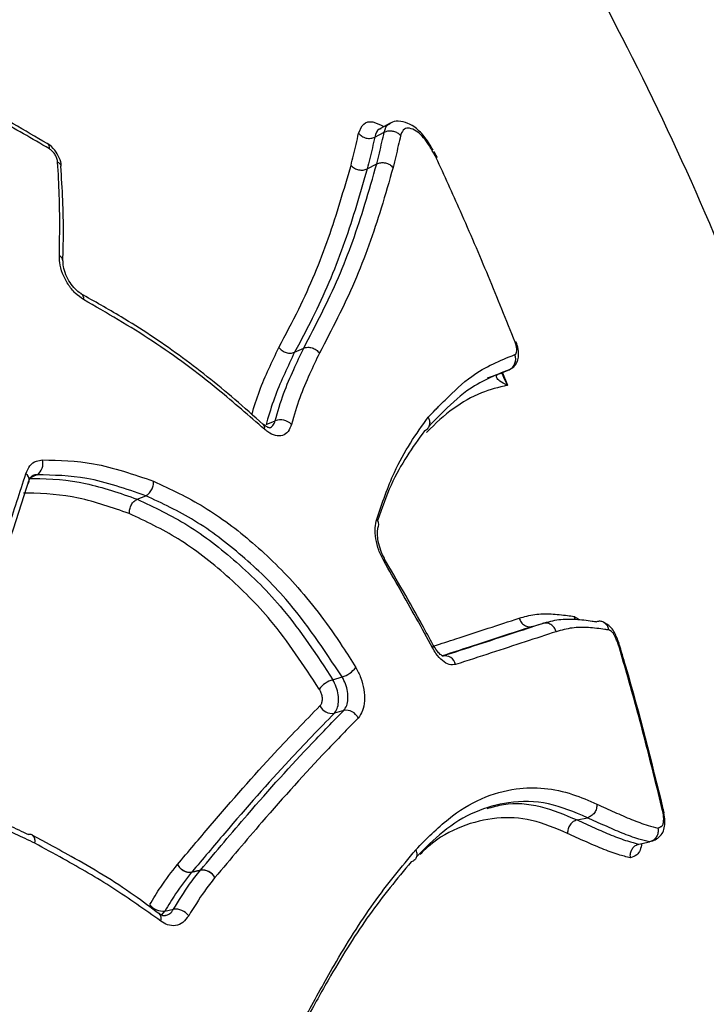
# Model space of a CAD drawing. Units: millimetres. Extents: x -6291 to 7534, y -5011 to 13144.
# Drawn here: x -1296 to -1267, y -177 to -135 of the extents above; entities that cross this region are included whole.
import ezdxf

# ---------------------------------------------------------------- set-up
doc = ezdxf.new("R2010")
doc.units = ezdxf.units.MM
doc.styles.add('SLDTEXTSTYLE0', font='TXT', dxfattribs={"width": 0.7})
doc.dimstyles.new('SLDDIMSTYLE0', dxfattribs={"dimtxt": 5, "dimasz": 3.302, "dimexe": 0, "dimexo": 0.0625, "dimgap": 1.25, "dimtad": 2, "dimdec": 0, "dimrnd": 1e-09, "dimzin": 12, "dimdsep": 46, "dimtxsty": 'SLDTEXTSTYLE0', "dimsah": 1, "dimcen": 0.09, "dimadec": 0, "dimazin": 3, "dimtfac": 1, "dimtofl": 0, "dimtmove": 0, "dimatfit": 3, "dimfxl": 0, "dimfrac": 2, "dimtolj": 1, "dimtzin": 12, "dimarcsym": 0})
doc.dimstyles.new('SLDDIMSTYLE1', dxfattribs={"dimtxt": 5, "dimasz": 3.302, "dimexe": 0, "dimexo": 0.0625, "dimgap": 1.25, "dimtad": 0, "dimtih": 1, "dimtoh": 1, "dimdec": 0, "dimrnd": 1e-09, "dimzin": 12, "dimdsep": 46, "dimtxsty": 'SLDTEXTSTYLE0', "dimsah": 1, "dimcen": 0, "dimadec": 0, "dimazin": 3, "dimtfac": 1, "dimtofl": 0, "dimtmove": 0, "dimatfit": 3, "dimfxl": 0, "dimfrac": 2, "dimtolj": 1, "dimtzin": 12, "dimarcsym": 0})

# ---------------------------------------------------------------- blocks, each defined once
blk = doc.blocks.new('_D')
at = {"color": 7, "linetype": 'Continuous', "lineweight": 0}
for p, q in [((-3714.457, -886.923), (-3714.457, 4129.204)), ((5337.219, 1351.099), (5337.219, 4129.204)), ((5337.219, 4128.204), (-3714.457, 4128.204))]:
    blk.add_line(p, q, dxfattribs=at)
at = {"color": 7, "linetype": 'Continuous', "lineweight": 18}
for points in [[(-3714.457, 4128.204), (-3711.155, 4127.696), (-3711.155, 4128.712)], [(5337.219, 4128.204), (5333.917, 4128.712), (5333.917, 4127.696)]]:
    blk.add_solid(points, dxfattribs=at)
at = {"color": 7, "linetype": 'Continuous', "lineweight": 18, "insert": (805.159, 4134.649), "char_height": 5, "attachment_point": 1, "style": 'SLDTEXTSTYLE0'}
blk.add_mtext('9052', dxfattribs=at)
blk = doc.blocks.new('_D_2')
at = {"color": 7, "linetype": 'Continuous', "lineweight": 0}
for p, q in [((7297.893, 526.787), (7297.893, -5010.826)), ((-6291.339, -488.71), (-6291.339, -5010.826)), ((-6291.339, -5009.826), (7297.893, -5009.826))]:
    blk.add_line(p, q, dxfattribs=at)
at = {"color": 7, "linetype": 'Continuous', "lineweight": 18}
for points in [[(-6291.339, -5009.826), (-6288.037, -5010.334), (-6288.037, -5009.318)], [(7297.893, -5009.826), (7294.591, -5009.318), (7294.591, -5010.334)]]:
    blk.add_solid(points, dxfattribs=at)
at = {"color": 7, "linetype": 'Continuous', "lineweight": 18, "insert": (496.169, -5003.381), "char_height": 5, "attachment_point": 1, "style": 'SLDTEXTSTYLE0'}
blk.add_mtext('13589', dxfattribs=at)
blk = doc.blocks.new('_D_3')
at = {"color": 7, "linetype": 'Continuous', "lineweight": 0}
for p, q in [((-4435.86, 2887.831), (-146.819, -3865.252)), ((-146.819, -3865.252), (70.308, -4207.117)), ((70.308, -4207.117), (91.952, -4207.117))]:
    blk.add_line(p, q, dxfattribs=at)
at = {"color": 7, "linetype": 'Continuous', "lineweight": 18}
for points in [[(-4435.86, 2887.831), (-4434.518, 2884.771), (-4433.661, 2885.316)], [(-146.819, -3865.252), (-148.16, -3862.192), (-149.018, -3862.737)]]:
    blk.add_solid(points, dxfattribs=at)
at = {"color": 7, "linetype": 'Continuous', "lineweight": 18, "char_height": 5, "attachment_point": 1, "style": 'SLDTEXTSTYLE0'}
for s, insert in [('%%c', (71.896, -4200.672)), ('8000', (79.146, -4200.672))]:
    blk.add_mtext(s, dxfattribs=dict(at, insert=insert))

msp = doc.modelspace()

# ---------------------------------------------------------------- linework, layer by layer
at = {"color": 7, "linetype": 'Continuous', "lineweight": 25}
for p, q in [((-1280.419, -139.657), (-1280.826, -139.872)), ((-1281.069, -140.242), (-1280.668, -140.031)), ((-1278.58, -140.89), (-1278.544, -140.891)), ((-1278.542, -140.889), (-1278.569, -140.929)), ((-1278.426, -141.096), (-1278.56, -140.857)), ((-1281.388, -141.587), (-1280.989, -141.381)), ((-1284.473, -149.366), (-1284.086, -149.191)), ((-1276.294, -150.45), (-1275.799, -150.275)), ((-1275.799, -150.275), (-1275.376, -150.104)), ((-1275.784, -150.27), (-1275.799, -150.275)), ((-1275.65, -150.243), (-1275.447, -150.763)), ((-1285.676, -152.433), (-1285.294, -152.274)), ((-1285.802, -152.414), (-1285.797, -152.418)), ((-1295.397, -154.563), (-1295.739, -154.716)), ((-1291.147, -155.596), (-1290.786, -155.446)), ((-1274.38, -160.99), (-1273.953, -160.861)), ((-1282.851, -163.248), (-1282.455, -163.132)), ((-1268.843, -168.891), (-1268.8, -168.889)), ((-1268.843, -168.891), (-1268.799, -168.891)), ((-1268.8, -168.889), (-1268.831, -168.902)), ((-1272.491, -169.194), (-1272.056, -169.099)), ((-1294.996, -170.17), (-1295.599, -169.841)), ((-1269.866, -170.217), (-1269.42, -170.126)), ((-1289.278, -171.286), (-1289.273, -171.28)), ((-1288.467, -171.328), (-1288.837, -171.414)), ((-1288.829, -171.404), (-1288.459, -171.317)), ((-1290.1, -173.217), (-1289.971, -173.058)), ((-1289.971, -173.058), (-1289.607, -172.979))]:
    msp.add_line(p, q, dxfattribs=at)
at = {"color": 7, "linetype": 'Continuous', "lineweight": 25, "flags": 128}
for points in [[(-1275.784, -150.27), (-1275.687, -150.231), (-1275.36, -150.099)], [(-1280.691, -158.211), (-1280.664, -158.166), (-1280.653, -158.128), (-1280.658, -158.098), (-1280.66, -158.096)], [(-1282.388, -164.555), (-1282.684, -164.641), (-1282.784, -164.671)], [(-1290.212, -173.161), (-1290.214, -173.16), (-1290.217, -173.157)]]:
    msp.add_lwpolyline(points, dxfattribs=at)
at = {"color": 7, "linetype": 'Continuous', "lineweight": 25}
for centre, radius, start, end in [((-2291.339, -488.71), 4000, 62.316617, 330.146358), ((-1382.042, -193.262), 125, 42.85726, 154.04262), ((-1381.75, -193.167), 125, 19.8758, 34.08864), ((-1295.094, -140.703), 0.229, 350.2408, 54.6405), ((-1294.591, -141.526), 0.227, 11.802, 72.4597), ((-1294.533, -145.505), 0.24, 3.8942, 69.2812), ((-1293.674, -147.09), 0.26, 350.4618, 54.8665), ((-1275.084, -148.998), 0.0677, 82.2647, 120.5511), ((-1275.582, -149.661), 0.489, 294.9411, 23.6397), ((-1285.069, -152.905), 0.67, 45.8875, 109.6593), ((-1285.957, -152.567), 0.218, 342.4066, 43.0773), ((-1295.695, -154.097), 0.553, 302.5486, 17.3121), ((-1296.017, -154.765), 0.288, 348.5091, 59.6659), ((-1281.217, -156.659), 0.315, 342.0583, 43.7189), ((-1278.7, -161.817), 0.115, 313.4271, 15.7264), ((-1278.102, -162.708), 0.472, 12.8308, 101.8584), ((-1282.803, -162.01), 1.175, 287.2368, 322.029), ((-1282.501, -164.374), 1.179, 107.2772, 141.8342), ((-1282.886, -164.12), 0.56, 204.6809, 280.4363), ((-1282.287, -165.106), 0.56, 24.3302, 100.4141), ((-1295.693, -170.017), 0.209, 64.6758, 107.5961), ((-1295.828, -170.276), 0.5, 61.6595, 63.424), ((-1295.792, -170.088), 0.32, 342.306, 54.1269), ((-1295.778, -170.082), 0.309, 340.5407, 53.5534), ((-1288.598, -171.601), 0.304, 139.5888, 142.0926), ((-1288.227, -171.514), 0.304, 139.5888, 142.0926), ((-1288.396, -171.958), 0.634, 30.1318, 96.399), ((-1288.393, -171.932), 0.618, 28.2393, 96.1398), ((-1290.05, -172.35), 0.712, 217.7855, 276.3702), ((-1290.418, -173.367), 0.291, 336.5154, 45.1306), ((-1289.528, -173.687), 0.712, 37.5167, 96.3627)]:
    msp.add_arc(centre, radius, start, end, dxfattribs=at)
for points, knots in [([(-1294.964, -140.521), (-1295.442, -140.24), (-1297.445, -139.059), (-1299.549, -137.928), (-1301.151, -137.067)], [0, 0, 0, 0, 0.238737, 1, 1, 1, 1]), ([(-1294.869, -140.742), (-1295.603, -140.315), (-1296.98, -139.515), (-1299.049, -138.365), (-1300.393, -137.647), (-1301.065, -137.288)], [0, 0, 0, 0, 0.363903, 0.681881, 1, 1, 1, 1]), ([(-1281.755, -140.083), (-1281.695, -139.933), (-1281.575, -139.632), (-1281.185, -139.545), (-1280.861, -139.708), (-1280.708, -139.785)], [0, 0, 0, 0, 0.342159, 0.687832, 1, 1, 1, 1]), ([(-1280.668, -140.031), (-1280.668, -140.031), (-1280.623, -139.893), (-1280.581, -139.703), (-1280.447, -139.688), (-1280.428, -139.685)], [0, 0, 0, 0, 0.0000652, 0.8608982, 1, 1, 1, 1]), ([(-1278.599, -140.796), (-1278.662, -140.686), (-1278.835, -140.386), (-1279.19, -139.94), (-1279.62, -139.646), (-1280.034, -139.558), (-1280.323, -139.582), (-1280.425, -139.667), (-1280.438, -139.677)], [0, 0, 0, 0, 0.137456, 0.373626, 0.632181, 0.828274, 0.979018, 1, 1, 1, 1]), ([(-1282.079, -141.441), (-1282.043, -141.298), (-1281.971, -141.001), (-1281.863, -140.547), (-1281.792, -140.239), (-1281.756, -140.082)], [0, 0, 0, 0, 0.3150758, 0.6506548, 1, 1, 1, 1]), ([(-1281.069, -140.242), (-1281.104, -140.393), (-1281.173, -140.696), (-1281.28, -141.145), (-1281.353, -141.443), (-1281.388, -141.587)], [0, 0, 0, 0, 0.340273, 0.680531, 1, 1, 1, 1]), ([(-1280.813, -139.894), (-1280.84, -139.898), (-1280.978, -139.919), (-1281.028, -140.098), (-1281.069, -140.242)], [0, 0, 0, 0, 0.195005, 1, 1, 1, 1]), ([(-1280.989, -141.381), (-1280.951, -141.227), (-1280.875, -140.918), (-1280.768, -140.468), (-1280.7, -140.173), (-1280.668, -140.031)], [0, 0, 0, 0, 0.340701, 0.681387, 1, 1, 1, 1]), ([(-1280.836, -139.876), (-1280.837, -139.877), (-1280.844, -139.882), (-1280.836, -139.881), (-1280.828, -139.881)], [0, 0, 0, 0, 0.083314, 1, 1, 1, 1]), ([(-1280.668, -140.031), (-1280.619, -140.011), (-1280.523, -139.972), (-1280.353, -139.971), (-1280.188, -140.015), (-1280.065, -140.09), (-1280.002, -140.153), (-1279.98, -140.18), (-1279.976, -140.184)], [0, 0, 0, 0, 0.213983, 0.427964, 0.641997, 0.856139, 0.977866, 1, 1, 1, 1]), ([(-1279.976, -140.184), (-1280.008, -140.324), (-1280.076, -140.617), (-1280.182, -141.065), (-1280.258, -141.375), (-1280.296, -141.53)], [0, 0, 0, 0, 0.313797, 0.656891, 1, 1, 1, 1]), ([(-1278.569, -140.929), (-1278.651, -140.787), (-1278.804, -140.522), (-1279.062, -140.18), (-1279.334, -139.958), (-1279.6, -139.845), (-1279.841, -139.875), (-1279.934, -140.052), (-1279.971, -140.167), (-1279.976, -140.184)], [0, 0, 0, 0, 0.16109, 0.300655, 0.439196, 0.610585, 0.782283, 0.968261, 1, 1, 1, 1]), ([(-1294.373, -141.481), (-1294.372, -141.47), (-1294.361, -141.353), (-1294.447, -141.109), (-1294.63, -140.784), (-1294.827, -140.586), (-1294.95, -140.525), (-1294.959, -140.52)], [0, 0, 0, 0, 0.027443, 0.313773, 0.633646, 0.972245, 1, 1, 1, 1]), ([(-1294.522, -141.309), (-1294.523, -141.295), (-1294.529, -141.232), (-1294.562, -141.113), (-1294.64, -140.961), (-1294.746, -140.827), (-1294.828, -140.77), (-1294.869, -140.742)], [0, 0, 0, 0, 0.067788, 0.300837, 0.533887, 0.766944, 1, 1, 1, 1]), ([(-1278.544, -140.891), (-1278.543, -140.891), (-1278.529, -140.891), (-1278.55, -140.911), (-1278.569, -140.929)], [0, 0, 0, 0, 0.060364, 1, 1, 1, 1]), ([(-1278.463, -141.118), (-1278.466, -141.113), (-1278.49, -141.07), (-1278.525, -141.007), (-1278.558, -140.949), (-1278.569, -140.929)], [0, 0, 0, 0, 0.0799106, 0.6867115, 1, 1, 1, 1]), ([(-1294.448, -145.281), (-1294.434, -144.426), (-1294.413, -143.11), (-1294.494, -141.776), (-1294.522, -141.309)], [0, 0, 0, 0, 0.649787, 1, 1, 1, 1]), ([(-1294.3, -145.484), (-1294.288, -145.103), (-1294.246, -143.78), (-1294.325, -142.437), (-1294.382, -141.481)], [0, 0, 0, 0, 0.2883737, 1, 1, 1, 1]), ([(-1285.14, -149.159), (-1284.851, -148.621), (-1284.043, -147.113), (-1282.976, -144.525), (-1282.378, -142.47), (-1282.079, -141.441)], [0, 0, 0, 0, 0.2171516, 0.6082323, 1, 1, 1, 1]), ([(-1284.086, -149.191), (-1283.569, -148.202), (-1282.539, -146.227), (-1281.609, -143.555), (-1281.151, -141.95), (-1280.989, -141.381)], [0, 0, 0, 0, 0.39312, 0.784744, 1, 1, 1, 1]), ([(-1278.432, -141.1), (-1278.43, -141.1), (-1278.428, -141.099), (-1278.448, -141.11), (-1278.462, -141.118), (-1278.463, -141.118)], [0, 0, 0, 0, 0.451303, 0.950661, 1, 1, 1, 1]), ([(-1275.119, -148.939), (-1275.493, -148.007), (-1276.241, -146.143), (-1277.36, -143.538), (-1278.119, -141.872), (-1278.463, -141.118)], [0, 0, 0, 0, 0.353835, 0.707671, 1, 1, 1, 1]), ([(-1281.388, -141.587), (-1281.69, -142.623), (-1282.292, -144.696), (-1283.368, -147.304), (-1284.183, -148.824), (-1284.473, -149.366)], [0, 0, 0, 0, 0.3916743, 0.7831841, 1, 1, 1, 1]), ([(-1280.296, -141.53), (-1280.46, -142.104), (-1280.921, -143.721), (-1281.858, -146.414), (-1282.897, -148.404), (-1283.417, -149.401)], [0, 0, 0, 0, 0.21537, 0.6069, 1, 1, 1, 1]), ([(-1293.418, -147.133), (-1293.539, -147.051), (-1293.78, -146.887), (-1294.094, -146.489), (-1294.326, -146.032), (-1294.44, -145.611), (-1294.446, -145.373), (-1294.448, -145.281)], [0, 0, 0, 0, 0.2160107, 0.4320217, 0.6480254, 0.864026, 1, 1, 1, 1]), ([(-1293.524, -146.875), (-1293.534, -146.87), (-1293.607, -146.837), (-1293.784, -146.688), (-1294.005, -146.417), (-1294.184, -146.079), (-1294.286, -145.741), (-1294.288, -145.567), (-1294.288, -145.489)], [0, 0, 0, 0, 0.029056, 0.2205709, 0.4187974, 0.6244514, 0.8321831, 1, 1, 1, 1]), ([(-1285.806, -152.426), (-1286.204, -152.07), (-1287.354, -151.042), (-1289.355, -149.455), (-1291.543, -148.001), (-1292.964, -147.207), (-1293.538, -146.886)], [0, 0, 0, 0, 0.165653, 0.478301, 0.789529, 1, 1, 1, 1]), ([(-1285.749, -152.633), (-1286.399, -152.065), (-1287.931, -150.727), (-1290.477, -148.828), (-1292.436, -147.699), (-1293.418, -147.133)], [0, 0, 0, 0, 0.2686, 0.633014, 1, 1, 1, 1]), ([(-1275.361, -150.096), (-1275.295, -150.061), (-1275.168, -149.995), (-1275.046, -149.822), (-1274.975, -149.624), (-1274.96, -149.375), (-1274.997, -149.131), (-1275.062, -148.977), (-1275.08, -148.932)], [0, 0, 0, 0, 0.16385, 0.314651, 0.465064, 0.647267, 0.898147, 1, 1, 1, 1]), ([(-1275.134, -149.465), (-1275.12, -149.458), (-1275.086, -149.442), (-1275.051, -149.369), (-1275.042, -149.249), (-1275.063, -149.099), (-1275.1, -148.992), (-1275.119, -148.939)], [0, 0, 0, 0, 0.141179, 0.355879, 0.570581, 0.785291, 1, 1, 1, 1]), ([(-1286.286, -152.003), (-1286.183, -151.668), (-1285.971, -150.979), (-1285.565, -150.056), (-1285.282, -149.459), (-1285.14, -149.159)], [0, 0, 0, 0, 0.320327, 0.65797, 1, 1, 1, 1]), ([(-1284.473, -149.366), (-1284.473, -149.366), (-1284.612, -149.66), (-1284.893, -150.248), (-1285.293, -151.176), (-1285.54, -151.925), (-1285.656, -152.358), (-1285.676, -152.433)], [0, 0, 0, 0, 0.000012, 0.315396, 0.626833, 0.935167, 1, 1, 1, 1]), ([(-1285.294, -152.274), (-1285.18, -151.881), (-1284.955, -151.102), (-1284.521, -150.109), (-1284.228, -149.491), (-1284.086, -149.191)], [0, 0, 0, 0, 0.343659, 0.681902, 1, 1, 1, 1]), ([(-1283.417, -149.402), (-1283.557, -149.696), (-1283.845, -150.305), (-1284.271, -151.279), (-1284.492, -152.041), (-1284.602, -152.424)], [0, 0, 0, 0, 0.319199, 0.658432, 1, 1, 1, 1]), ([(-1278.805, -152.119), (-1278.799, -152.114), (-1278.699, -152.011), (-1278.552, -151.861), (-1278.319, -151.623), (-1277.807, -151.109), (-1276.787, -150.136), (-1275.754, -149.717), (-1275.134, -149.465)], [0, 0, 0, 0, 0.004667, 0.084135, 0.123869, 0.203339, 0.521406, 1, 1, 1, 1]), ([(-1275.376, -150.104), (-1275.983, -150.35), (-1276.996, -150.761), (-1277.998, -151.718), (-1278.503, -152.225), (-1278.667, -152.393), (-1278.741, -152.468), (-1278.767, -152.495)], [0, 0, 0, 0, 0.508327, 0.847668, 0.932991, 0.975796, 1, 1, 1, 1]), ([(-1275.447, -150.763), (-1275.448, -150.762), (-1275.574, -150.71), (-1275.757, -150.614), (-1275.901, -150.475), (-1275.917, -150.385), (-1275.891, -150.335), (-1275.867, -150.312), (-1275.834, -150.291), (-1275.816, -150.283), (-1275.799, -150.275)], [0, 0, 0, 0, 0.0045075, 0.4468233, 0.7328953, 0.8707163, 0.9081208, 0.960122, 0.965797, 1, 1, 1, 1]), ([(-1275.795, -150.275), (-1275.796, -150.275), (-1275.797, -150.276), (-1275.764, -150.262), (-1275.709, -150.248), (-1275.661, -150.244), (-1275.634, -150.241)], [0, 0, 0, 0, 0.198686, 0.503332, 0.715511, 1, 1, 1, 1]), ([(-1275.694, -150.209), (-1275.62, -150.394), (-1275.544, -150.581), (-1275.448, -150.761), (-1275.447, -150.763)], [0, 0, 0, 0, 0.987503, 1, 1, 1, 1]), ([(-1275.447, -150.763), (-1275.817, -150.854), (-1276.604, -151.049), (-1277.756, -151.707), (-1278.498, -152.384), (-1278.872, -152.76), (-1278.877, -152.764)], [0, 0, 0, 0, 0.306539, 0.651338, 0.99578, 1, 1, 1, 1]), ([(-1285.526, -152.569), (-1285.477, -152.543), (-1285.371, -152.489), (-1285.321, -152.349), (-1285.294, -152.274)], [0, 0, 0, 0, 0.46462, 1, 1, 1, 1]), ([(-1280.99, -156.442), (-1280.754, -155.757), (-1280.34, -154.555), (-1279.564, -153.178), (-1279.058, -152.474), (-1278.804, -152.121)], [0, 0, 0, 0, 0.397389, 0.697316, 1, 1, 1, 1]), ([(-1278.804, -152.119), (-1278.784, -152.166), (-1278.74, -152.269), (-1278.739, -152.406), (-1278.769, -152.514), (-1278.814, -152.592), (-1278.879, -152.659), (-1278.938, -152.687), (-1278.969, -152.701)], [0, 0, 0, 0, 0.200501, 0.43343, 0.56272, 0.700242, 0.846001, 1, 1, 1, 1]), ([(-1285.531, -152.572), (-1285.53, -152.573), (-1285.528, -152.575), (-1285.654, -152.538), (-1285.757, -152.447), (-1285.797, -152.411)], [0, 0, 0, 0, 0.365415, 0.748703, 1, 1, 1, 1]), ([(-1284.602, -152.424), (-1284.645, -152.534), (-1284.729, -152.755), (-1284.975, -152.915), (-1285.277, -152.922), (-1285.548, -152.799), (-1285.703, -152.671), (-1285.749, -152.633)], [0, 0, 0, 0, 0.225708, 0.451415, 0.677117, 0.902816, 1, 1, 1, 1]), ([(-1278.969, -152.701), (-1279.22, -153.05), (-1279.715, -153.74), (-1280.414, -154.963), (-1280.769, -155.988), (-1280.952, -156.513)], [0, 0, 0, 0, 0.333759, 0.658911, 1, 1, 1, 1]), ([(-1295.872, -154.517), (-1295.82, -154.397), (-1295.716, -154.156), (-1295.455, -153.966), (-1295.254, -153.942), (-1295.167, -153.932)], [0, 0, 0, 0, 0.3618669, 0.7237339, 1, 1, 1, 1]), ([(-1295.167, -153.932), (-1294.446, -153.947), (-1293.305, -153.97), (-1291.718, -154.399), (-1290.875, -154.688), (-1290.453, -154.833)], [0, 0, 0, 0, 0.460333, 0.729646, 1, 1, 1, 1]), ([(-1298.452, -161.06), (-1298.14, -160.432), (-1297.464, -159.072), (-1296.619, -156.867), (-1296.121, -155.3), (-1295.872, -154.517)], [0, 0, 0, 0, 0.300482, 0.650288, 1, 1, 1, 1]), ([(-1297.811, -160.345), (-1297.414, -159.449), (-1296.615, -157.646), (-1296.039, -155.765), (-1295.749, -154.818)], [0, 0, 0, 0, 0.496686, 1, 1, 1, 1]), ([(-1295.756, -154.91), (-1295.742, -154.853), (-1295.709, -154.721), (-1295.616, -154.621), (-1295.59, -154.584), (-1295.521, -154.594), (-1295.507, -154.596)], [0, 0, 0, 0, 0.227964, 0.530532, 0.905323, 1, 1, 1, 1]), ([(-1295.739, -154.716), (-1295.678, -154.716), (-1294.882, -154.713), (-1293.345, -154.83), (-1291.876, -155.342), (-1291.147, -155.596)], [0, 0, 0, 0, 0.039531, 0.523507, 1, 1, 1, 1]), ([(-1295.397, -154.563), (-1295.458, -154.563), (-1295.525, -154.564), (-1295.576, -154.602), (-1295.581, -154.606)], [0, 0, 0, 0, 0.90542, 1, 1, 1, 1]), ([(-1290.786, -155.446), (-1291.204, -155.303), (-1292.031, -155.019), (-1293.583, -154.598), (-1294.696, -154.577), (-1295.397, -154.563)], [0, 0, 0, 0, 0.273302, 0.541609, 1, 1, 1, 1]), ([(-1290.453, -154.832), (-1289.732, -155.169), (-1288.29, -155.845), (-1286.231, -157.392), (-1284.24, -159.339), (-1282.825, -161.225), (-1282.065, -162.433), (-1281.876, -162.733)], [0, 0, 0, 0, 0.224373, 0.448751, 0.673177, 0.918755, 1, 1, 1, 1]), ([(-1291.481, -156.206), (-1292.197, -155.955), (-1293.633, -155.454), (-1295.136, -155.34), (-1295.911, -155.343), (-1295.97, -155.344)], [0, 0, 0, 0, 0.479121, 0.960035, 1, 1, 1, 1]), ([(-1291.147, -155.596), (-1290.425, -155.935), (-1288.975, -156.616), (-1286.898, -158.233), (-1284.767, -160.332), (-1283.531, -162.213), (-1282.851, -163.248)], [0, 0, 0, 0, 0.232252, 0.466522, 0.706391, 1, 1, 1, 1]), ([(-1282.455, -163.132), (-1283.222, -161.978), (-1284.509, -160.039), (-1286.692, -157.951), (-1288.684, -156.428), (-1290.089, -155.772), (-1290.786, -155.446)], [0, 0, 0, 0, 0.327484, 0.549823, 0.776842, 1, 1, 1, 1]), ([(-1283.428, -163.645), (-1284.09, -162.636), (-1285.28, -160.824), (-1287.35, -158.777), (-1289.362, -157.203), (-1290.784, -156.535), (-1291.481, -156.207)], [0, 0, 0, 0, 0.2945648, 0.5290336, 0.7691413, 1, 1, 1, 1]), ([(-1280.691, -158.211), (-1280.767, -158.063), (-1280.918, -157.766), (-1281.042, -157.269), (-1281.077, -156.801), (-1281.018, -156.559), (-1280.99, -156.442)], [0, 0, 0, 0, 0.253194, 0.506387, 0.759576, 1, 1, 1, 1]), ([(-1280.657, -158.094), (-1280.67, -158.072), (-1280.747, -157.953), (-1280.858, -157.673), (-1280.947, -157.304), (-1280.964, -156.996), (-1280.937, -156.805), (-1280.919, -156.766), (-1280.915, -156.758)], [0, 0, 0, 0, 0.051903, 0.289332, 0.535179, 0.752759, 0.950527, 1, 1, 1, 1]), ([(-1278.62, -161.9), (-1278.849, -161.481), (-1279.522, -160.246), (-1280.226, -159.021), (-1280.691, -158.211)], [0, 0, 0, 0, 0.339545, 1, 1, 1, 1]), ([(-1278.59, -161.786), (-1278.747, -161.497), (-1279.415, -160.261), (-1280.128, -159.039), (-1280.674, -158.103)], [0, 0, 0, 0, 0.234443, 1, 1, 1, 1]), ([(-1278.565, -161.819), (-1278.251, -161.717), (-1277.459, -161.46), (-1276.25, -161.065), (-1275.384, -160.782), (-1274.951, -160.641)], [0, 0, 0, 0, 0.246248, 0.622739, 1, 1, 1, 1]), ([(-1274.951, -160.641), (-1274.729, -160.578), (-1274.285, -160.452), (-1273.592, -160.446), (-1273.033, -160.507), (-1272.71, -160.554), (-1272.616, -160.567)], [0, 0, 0, 0, 0.293155, 0.586477, 0.879604, 1, 1, 1, 1]), ([(-1273.953, -160.861), (-1273.724, -160.797), (-1273.267, -160.669), (-1272.556, -160.673), (-1272.019, -160.736), (-1271.724, -160.779), (-1271.661, -160.788)], [0, 0, 0, 0, 0.307105, 0.614784, 0.917806, 1, 1, 1, 1]), ([(-1272.616, -160.567), (-1272.616, -160.571), (-1272.609, -160.606), (-1272.601, -160.65), (-1272.58, -160.681), (-1272.577, -160.687)], [0, 0, 0, 0, 0.079768, 0.832682, 1, 1, 1, 1]), ([(-1272.616, -160.567), (-1272.606, -160.573), (-1272.536, -160.607), (-1272.464, -160.658), (-1272.402, -160.702)], [0, 0, 0, 0, 0.148576, 1, 1, 1, 1]), ([(-1278.199, -162.246), (-1277.695, -162.082), (-1276.687, -161.754), (-1275.273, -161.293), (-1274.386, -161.003), (-1273.953, -160.861)], [0, 0, 0, 0, 0.338083, 0.675964, 1, 1, 1, 1]), ([(-1274.38, -160.99), (-1274.814, -161.132), (-1275.682, -161.415), (-1276.958, -161.831), (-1277.819, -162.111), (-1278.198, -162.235)], [0, 0, 0, 0, 0.358687, 0.717363, 1, 1, 1, 1]), ([(-1271.143, -161.14), (-1271.199, -161.132), (-1271.485, -161.091), (-1272.009, -161.029), (-1272.709, -161.025), (-1273.155, -161.151), (-1273.378, -161.213)], [0, 0, 0, 0, 0.075335, 0.38387, 0.692633, 1, 1, 1, 1]), ([(-1271.143, -161.14), (-1271.143, -161.137), (-1271.149, -161.1), (-1271.175, -161.013), (-1271.247, -160.896), (-1271.367, -160.804), (-1271.512, -160.76), (-1271.611, -160.779), (-1271.661, -160.788)], [0, 0, 0, 0, 0.0134172, 0.1462224, 0.3604483, 0.573876, 0.7869316, 1, 1, 1, 1]), ([(-1270.708, -161.706), (-1270.726, -161.663), (-1270.804, -161.471), (-1270.91, -161.194), (-1271.127, -160.949), (-1271.28, -160.858), (-1271.344, -160.826), (-1271.373, -160.811)], [0, 0, 0, 0, 0.111894, 0.495207, 0.72074, 0.873764, 1, 1, 1, 1]), ([(-1273.378, -161.213), (-1273.814, -161.356), (-1274.704, -161.647), (-1276.124, -162.11), (-1277.136, -162.439), (-1277.642, -162.603)], [0, 0, 0, 0, 0.324041, 0.661916, 1, 1, 1, 1]), ([(-1270.742, -161.747), (-1270.755, -161.714), (-1270.779, -161.656), (-1270.824, -161.548), (-1270.878, -161.425), (-1270.939, -161.302), (-1271.007, -161.216), (-1271.071, -161.178), (-1271.119, -161.153), (-1271.143, -161.14)], [0, 0, 0, 0, 0.117846, 0.208108, 0.388858, 0.571224, 0.671843, 0.83899, 1, 1, 1, 1]), ([(-1277.642, -162.603), (-1277.73, -162.614), (-1277.905, -162.637), (-1278.203, -162.46), (-1278.447, -162.195), (-1278.574, -161.98), (-1278.62, -161.9)], [0, 0, 0, 0, 0.2792267, 0.5584536, 0.837676, 1, 1, 1, 1]), ([(-1278.192, -162.241), (-1278.188, -162.242), (-1278.178, -162.244), (-1278.29, -162.187), (-1278.44, -162.032), (-1278.539, -161.865), (-1278.588, -161.783)], [0, 0, 0, 0, 0.174661, 0.444179, 0.72815, 1, 1, 1, 1]), ([(-1270.742, -161.747), (-1270.74, -161.747), (-1270.727, -161.737), (-1270.707, -161.72), (-1270.712, -161.712), (-1270.714, -161.708)], [0, 0, 0, 0, 0.042434, 0.533416, 1, 1, 1, 1]), ([(-1268.862, -168.802), (-1269.1, -167.831), (-1269.577, -165.886), (-1270.219, -163.538), (-1270.621, -162.161), (-1270.742, -161.747)], [0, 0, 0, 0, 0.410891, 0.823189, 1, 1, 1, 1]), ([(-1268.821, -168.787), (-1269.327, -166.745), (-1269.913, -164.374), (-1270.616, -162.033), (-1270.714, -161.709)], [0, 0, 0, 0, 0.861191, 1, 1, 1, 1]), ([(-1281.876, -162.733), (-1281.799, -162.877), (-1281.644, -163.165), (-1281.518, -163.669), (-1281.492, -164.153), (-1281.571, -164.592), (-1281.706, -164.779), (-1281.776, -164.875)], [0, 0, 0, 0, 0.197911, 0.395823, 0.593726, 0.791624, 1, 1, 1, 1]), ([(-1282.388, -164.555), (-1282.341, -164.491), (-1282.25, -164.367), (-1282.198, -164.075), (-1282.215, -163.753), (-1282.299, -163.419), (-1282.403, -163.228), (-1282.455, -163.132)], [0, 0, 0, 0, 0.208379, 0.406275, 0.604175, 0.802085, 1, 1, 1, 1]), ([(-1282.784, -164.671), (-1282.74, -164.611), (-1282.653, -164.491), (-1282.599, -164.208), (-1282.612, -163.888), (-1282.693, -163.546), (-1282.797, -163.349), (-1282.851, -163.248)], [0, 0, 0, 0, 0.197901, 0.395806, 0.593704, 0.791595, 1, 1, 1, 1]), ([(-1283.428, -163.645), (-1283.426, -163.648), (-1283.397, -163.694), (-1283.349, -163.798), (-1283.308, -163.963), (-1283.301, -164.123), (-1283.329, -164.264), (-1283.373, -164.324), (-1283.395, -164.354)], [0, 0, 0, 0, 0.010671, 0.208534, 0.406392, 0.604256, 0.802128, 1, 1, 1, 1]), ([(-1289.442, -171.09), (-1288.975, -170.536), (-1287.574, -168.873), (-1285.559, -166.572), (-1284.033, -165.008), (-1283.395, -164.354)], [0, 0, 0, 0, 0.2252751, 0.6761062, 1, 1, 1, 1]), ([(-1282.784, -164.671), (-1283.423, -165.325), (-1284.948, -166.889), (-1286.963, -169.189), (-1288.362, -170.85), (-1288.829, -171.404)], [0, 0, 0, 0, 0.324208, 0.774784, 1, 1, 1, 1]), ([(-1288.459, -171.317), (-1287.794, -170.526), (-1286.191, -168.616), (-1284.171, -166.382), (-1282.833, -165.011), (-1282.388, -164.555)], [0, 0, 0, 0, 0.3208468, 0.774066, 1, 1, 1, 1]), ([(-1281.776, -164.875), (-1282.222, -165.332), (-1283.559, -166.702), (-1285.579, -168.937), (-1287.183, -170.846), (-1287.848, -171.639)], [0, 0, 0, 0, 0.22614, 0.678721, 1, 1, 1, 1]), ([(-1279.332, -170.457), (-1278.876, -169.997), (-1277.985, -169.096), (-1276.555, -168.22), (-1274.788, -167.722), (-1273.121, -167.881), (-1271.994, -168.373), (-1271.651, -168.523)], [0, 0, 0, 0, 0.196031, 0.383281, 0.570787, 0.869441, 1, 1, 1, 1]), ([(-1301.281, -168.045), (-1300.484, -168.191), (-1298.889, -168.483), (-1297.058, -169.187), (-1296.032, -169.684), (-1295.756, -169.818)], [0, 0, 0, 0, 0.422272, 0.8447848, 1, 1, 1, 1]), ([(-1295.487, -170.185), (-1295.76, -170.052), (-1296.773, -169.561), (-1298.581, -168.866), (-1300.155, -168.578), (-1300.942, -168.434)], [0, 0, 0, 0, 0.1556048, 0.5778803, 1, 1, 1, 1]), ([(-1272.056, -169.099), (-1272.604, -168.865), (-1273.71, -168.393), (-1275.314, -168.385), (-1276.827, -168.787), (-1278.134, -169.589), (-1278.931, -170.387), (-1279.3, -170.756)], [0, 0, 0, 0, 0.220411, 0.445165, 0.636368, 0.831906, 1, 1, 1, 1]), ([(-1276.302, -168.709), (-1276.07, -168.643), (-1275.33, -168.431), (-1274.039, -168.544), (-1273.009, -168.977), (-1272.491, -169.194)], [0, 0, 0, 0, 0.18479, 0.590436, 1, 1, 1, 1]), ([(-1271.651, -168.523), (-1271.402, -168.637), (-1270.904, -168.865), (-1270.181, -169.181), (-1269.566, -169.409), (-1269.201, -169.502), (-1269.062, -169.537)], [0, 0, 0, 0, 0.276518, 0.553061, 0.829661, 1, 1, 1, 1]), ([(-1269.334, -170.096), (-1269.301, -170.086), (-1269.223, -170.061), (-1269.012, -169.943), (-1268.84, -169.725), (-1268.772, -169.473), (-1268.755, -169.202), (-1268.788, -169.004), (-1268.807, -168.892)], [0, 0, 0, 0, 0.134439, 0.328895, 0.48844, 0.655767, 0.803693, 1, 1, 1, 1]), ([(-1269.062, -169.537), (-1269.055, -169.534), (-1269.038, -169.528), (-1269.015, -169.519), (-1268.994, -169.511), (-1268.978, -169.504), (-1268.958, -169.493), (-1268.937, -169.482), (-1268.918, -169.468), (-1268.888, -169.444), (-1268.861, -169.413), (-1268.842, -169.365), (-1268.836, -169.343), (-1268.831, -169.318), (-1268.826, -169.291), (-1268.823, -169.264), (-1268.821, -169.235), (-1268.819, -169.205), (-1268.818, -169.168), (-1268.818, -169.131), (-1268.819, -169.092), (-1268.822, -169.053), (-1268.825, -169.013), (-1268.83, -168.973), (-1268.836, -168.932), (-1268.841, -168.905), (-1268.843, -168.891)], [0, 0, 0, 0, 0.044151, 0.114528, 0.149716, 0.184904, 0.220093, 0.290487, 0.325679, 0.360874, 0.507782, 0.537108, 0.572664, 0.590422, 0.62596, 0.661488, 0.679244, 0.714768, 0.750292, 0.785814, 0.821336, 0.856859, 0.892384, 0.927911, 0.963444, 1, 1, 1, 1]), ([(-1268.862, -168.802), (-1268.86, -168.801), (-1268.845, -168.797), (-1268.824, -168.79), (-1268.827, -168.789), (-1268.828, -168.788)], [0, 0, 0, 0, 0.104203, 0.536365, 1, 1, 1, 1]), ([(-1268.843, -168.891), (-1268.844, -168.887), (-1268.847, -168.873), (-1268.853, -168.843), (-1268.859, -168.818), (-1268.862, -168.802)], [0, 0, 0, 0, 0.142966, 0.464807, 1, 1, 1, 1]), ([(-1268.796, -168.906), (-1268.799, -168.89), (-1268.811, -168.83), (-1268.824, -168.771), (-1268.834, -168.728)], [0, 0, 0, 0, 0.269387, 1, 1, 1, 1]), ([(-1272.896, -169.766), (-1273.404, -169.548), (-1274.398, -169.121), (-1275.915, -169.049), (-1277.389, -169.411), (-1278.474, -169.998), (-1279.032, -170.537), (-1279.152, -170.654)], [0, 0, 0, 0, 0.239269, 0.468671, 0.703834, 0.936098, 1, 1, 1, 1]), ([(-1272.491, -169.194), (-1272.244, -169.307), (-1271.751, -169.533), (-1271.038, -169.844), (-1270.408, -170.08), (-1270.027, -170.176), (-1269.866, -170.217)], [0, 0, 0, 0, 0.270497, 0.5392308, 0.8062409, 1, 1, 1, 1]), ([(-1269.42, -170.126), (-1269.57, -170.088), (-1269.949, -169.993), (-1270.58, -169.759), (-1271.308, -169.442), (-1271.807, -169.213), (-1272.056, -169.099)], [0, 0, 0, 0, 0.1806, 0.4556579, 0.7287598, 1, 1, 1, 1]), ([(-1270.225, -170.802), (-1270.397, -170.759), (-1270.792, -170.66), (-1271.437, -170.418), (-1272.155, -170.105), (-1272.649, -169.879), (-1272.896, -169.766)], [0, 0, 0, 0, 0.203532, 0.469062, 0.734542, 1, 1, 1, 1]), ([(-1269.062, -169.537), (-1269.062, -169.54), (-1269.055, -169.578), (-1269.049, -169.674), (-1269.076, -169.822), (-1269.156, -169.967), (-1269.274, -170.079), (-1269.371, -170.11), (-1269.42, -170.126)], [0, 0, 0, 0, 0.011389, 0.148822, 0.363129, 0.57589, 0.787933, 1, 1, 1, 1]), ([(-1290.151, -173.483), (-1290.82, -173.004), (-1292.157, -172.048), (-1293.962, -171.014), (-1295.085, -170.403), (-1295.487, -170.185)], [0, 0, 0, 0, 0.391162, 0.782194, 1, 1, 1, 1]), ([(-1290.22, -173.171), (-1290.57, -172.908), (-1291.765, -172.011), (-1293.369, -171.048), (-1294.645, -170.359), (-1294.996, -170.17)], [0, 0, 0, 0, 0.231027, 0.788548, 1, 1, 1, 1]), ([(-1270.225, -170.802), (-1270.226, -170.799), (-1270.232, -170.762), (-1270.238, -170.667), (-1270.21, -170.521), (-1270.131, -170.376), (-1270.013, -170.264), (-1269.915, -170.233), (-1269.866, -170.217)], [0, 0, 0, 0, 0.01151, 0.144362, 0.359807, 0.573687, 0.786831, 1, 1, 1, 1]), ([(-1269.753, -170.194), (-1269.77, -170.293), (-1269.809, -170.516), (-1269.982, -170.716), (-1270.135, -170.77), (-1270.225, -170.802)], [0, 0, 0, 0, 0.2492875, 0.5580676, 1, 1, 1, 1]), ([(-1283.96, -177.442), (-1283.574, -176.741), (-1282.653, -175.065), (-1281.133, -172.638), (-1279.935, -171.188), (-1279.332, -170.458)], [0, 0, 0, 0, 0.2630913, 0.6292468, 1, 1, 1, 1]), ([(-1279.332, -170.457), (-1279.316, -170.504), (-1279.28, -170.606), (-1279.288, -170.734), (-1279.325, -170.83), (-1279.374, -170.896), (-1279.443, -170.949), (-1279.502, -170.966), (-1279.533, -170.975)], [0, 0, 0, 0, 0.200007, 0.432823, 0.562171, 0.699817, 0.845761, 1, 1, 1, 1]), ([(-1290.613, -172.786), (-1290.461, -172.532), (-1290.097, -171.92), (-1289.684, -171.396), (-1289.442, -171.09)], [0, 0, 0, 0, 0.415392, 1, 1, 1, 1]), ([(-1289.442, -171.09), (-1289.405, -171.142), (-1289.357, -171.212), (-1289.29, -171.267), (-1289.273, -171.28)], [0, 0, 0, 0, 0.752761, 1, 1, 1, 1]), ([(-1279.533, -170.975), (-1280.127, -171.694), (-1281.306, -173.122), (-1282.743, -175.411), (-1283.592, -176.953), (-1283.914, -177.538)], [0, 0, 0, 0, 0.3866226, 0.7676107, 1, 1, 1, 1]), ([(-1288.837, -171.414), (-1289.071, -171.711), (-1289.471, -172.218), (-1289.824, -172.811), (-1289.971, -173.058)], [0, 0, 0, 0, 0.583753, 1, 1, 1, 1]), ([(-1289.607, -172.979), (-1289.384, -172.617), (-1289.023, -172.03), (-1288.621, -171.522), (-1288.467, -171.328)], [0, 0, 0, 0, 0.618016, 1, 1, 1, 1]), ([(-1288.837, -171.414), (-1288.851, -171.417), (-1288.907, -171.428), (-1289.02, -171.419), (-1289.131, -171.378), (-1289.217, -171.33), (-1289.252, -171.304), (-1289.278, -171.286)], [0, 0, 0, 0, 0.104183, 0.425853, 0.747562, 0.819755, 1, 1, 1, 1]), ([(-1289.273, -171.28), (-1289.248, -171.298), (-1289.212, -171.324), (-1289.125, -171.37), (-1289.012, -171.41), (-1288.899, -171.417), (-1288.843, -171.407), (-1288.829, -171.404)], [0, 0, 0, 0, 0.180245, 0.252437, 0.574147, 0.895817, 1, 1, 1, 1]), ([(-1287.848, -171.639), (-1288, -171.832), (-1288.393, -172.329), (-1288.746, -172.902), (-1288.963, -173.254)], [0, 0, 0, 0, 0.387035, 1, 1, 1, 1]), ([(-1289.948, -173.244), (-1289.959, -173.248), (-1290.004, -173.265), (-1290.09, -173.26), (-1290.194, -173.168), (-1290.212, -173.151)], [0, 0, 0, 0, 0.195648, 0.855337, 1, 1, 1, 1]), ([(-1289.948, -173.244), (-1289.886, -173.225), (-1289.75, -173.185), (-1289.657, -173.051), (-1289.607, -172.979)], [0, 0, 0, 0, 0.463317, 1, 1, 1, 1]), ([(-1288.963, -173.254), (-1289.039, -173.359), (-1289.193, -173.569), (-1289.516, -173.696), (-1289.85, -173.672), (-1290.057, -173.542), (-1290.151, -173.483)], [0, 0, 0, 0, 0.260673, 0.521347, 0.782015, 1, 1, 1, 1])]:
    msp.add_open_spline(points, degree=3, knots=knots, dxfattribs=at)
for points in [[(-1281.755, -140.083), (-1281.712, -140.128), (-1281.624, -140.219), (-1281.437, -140.292), (-1281.239, -140.308), (-1281.126, -140.264), (-1281.069, -140.242)], [(-1282.079, -141.441), (-1282.034, -141.484), (-1281.946, -141.57), (-1281.757, -141.638), (-1281.558, -141.652), (-1281.445, -141.609), (-1281.388, -141.587)], [(-1280.989, -141.381), (-1280.932, -141.36), (-1280.818, -141.316), (-1280.618, -141.33), (-1280.428, -141.4), (-1280.34, -141.487), (-1280.296, -141.53)], [(-1285.14, -149.159), (-1285.097, -149.206), (-1285.012, -149.301), (-1284.83, -149.387), (-1284.638, -149.417), (-1284.528, -149.383), (-1284.473, -149.366)], [(-1284.086, -149.191), (-1284.031, -149.174), (-1283.92, -149.14), (-1283.727, -149.171), (-1283.545, -149.258), (-1283.46, -149.354), (-1283.417, -149.401)], [(-1290.786, -155.446), (-1290.739, -155.42), (-1290.645, -155.367), (-1290.532, -155.21), (-1290.458, -155.022), (-1290.454, -154.896), (-1290.453, -154.833)], [(-1291.481, -156.206), (-1291.479, -156.143), (-1291.475, -156.018), (-1291.4, -155.831), (-1291.287, -155.676), (-1291.194, -155.623), (-1291.147, -155.596)], [(-1274.951, -160.641), (-1274.926, -160.701), (-1274.875, -160.822), (-1274.729, -160.95), (-1274.555, -161.018), (-1274.439, -160.999), (-1274.38, -160.99)], [(-1273.378, -161.213), (-1273.404, -161.152), (-1273.455, -161.03), (-1273.602, -160.901), (-1273.777, -160.833), (-1273.894, -160.852), (-1273.953, -160.861)], [(-1271.651, -168.523), (-1271.653, -168.587), (-1271.658, -168.716), (-1271.748, -168.897), (-1271.885, -169.039), (-1271.999, -169.079), (-1272.056, -169.099)], [(-1272.491, -169.194), (-1272.547, -169.214), (-1272.66, -169.253), (-1272.797, -169.395), (-1272.888, -169.574), (-1272.893, -169.702), (-1272.896, -169.766)]]:
    msp.add_open_spline(points, degree=3, dxfattribs=at)

# ---------------------------------------------------------------- dimensions: what is measured, and where the dimension line sits
at = {"color": 7, "linetype": 'Continuous', "lineweight": 18}
for base, p1, p2, picture, middle in [((-3714.457, 4128.204), (5337.219, 1351.099), (-3714.457, -886.923), '_D', (811.381, 4128.204)), ((7297.893, -5009.826), (-6291.339, -488.71), (7297.893, 526.787), '_D_2', (503.277, -5009.826))]:
    dim = msp.add_linear_dim(base=base, p1=p1, p2=p2, angle=0, dimstyle='SLDDIMSTYLE0', dxfattribs=at)
    dim.commit()
    dim.dimension.update_dxf_attribs({"geometry": picture, "text_midpoint": middle, "dimtype": 160})
dim = msp.add_diameter_dim_2p(p1=(-146.819, -3865.252), p2=(-4435.86, 2887.831), dimstyle='SLDDIMSTYLE1', dxfattribs=at)
dim.commit()
dim.dimension.update_dxf_attribs({"geometry": '_D_3', "text_midpoint": (81.924, -4203.301), "dimtype": 163})

doc.saveas('drawing.dxf')
